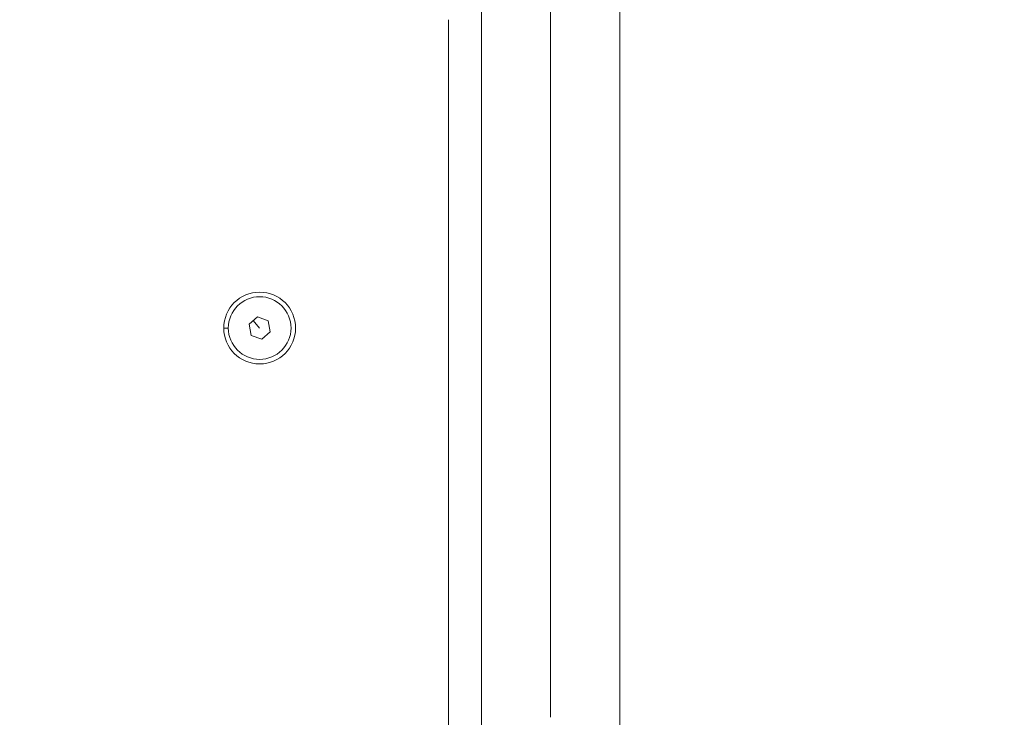
# Model space of a CAD drawing. Units: millimetres. Extents: x 2754 to 18721, y 1654 to 5296.
# Drawn here: x 7342 to 7643, y 3343 to 3557 of the extents above; entities that cross this region are included whole.
import ezdxf

# ---------------------------------------------------------------- set-up
doc = ezdxf.new("R2010")
doc.units = ezdxf.units.MM
doc.header["$MEASUREMENT"] = 0
doc.styles.get("Standard").update_dxf_attribs({"font": 'arial.ttf'})
doc.dimstyles.get("Standard").update_dxf_attribs({"dimtxt": 0.18, "dimasz": 0.18, "dimexe": 0.18, "dimexo": 0.0625, "dimgap": 0.09, "dimtad": 0, "dimtih": 1, "dimtoh": 1, "dimdec": 4, "dimzin": 0, "dimdsep": 46, "dimtxsty": 'Standard', "dimcen": 0.09, "dimadec": 0, "dimazin": 0, "dimtfac": 1, "dimtdec": 4, "dimtofl": 0, "dimtmove": 0, "dimatfit": 3, "dimfxl": 1, "dimtolj": 1, "dimtzin": 0, "dimarcsym": 0})

# ---------------------------------------------------------------- blocks, each defined once
blk = doc.blocks.new('*D1')
at = {"color": 0, "lineweight": -2, "transparency": 16777216}
for p, q in [((3081.05, 3721.96), (3081.05, 3782.14)), ((3151.05, 3781.96), (7573.38, 3781.96)), ((7643.38, 3721.96), (7643.38, 3782.14))]:
    blk.add_line(p, q, dxfattribs=at)
at = {"color": 0, "transparency": 16777216}
for points in [[(3151.05, 3793.63), (3151.05, 3770.29), (3081.05, 3781.96)], [(7573.38, 3793.63), (7573.38, 3770.29), (7643.38, 3781.96)]]:
    blk.add_solid(points, dxfattribs=at)
at = {"layer": 'Defpoints', "color": 0, "transparency": 16777216}
for p in [(7643.38, 3781.96), (7643.38, 3664.11), (3081.05, 3245.41)]:
    blk.add_point(p, dxfattribs=at)
at = {"color": 0, "lineweight": 13, "transparency": 16777216, "insert": (5362.22, 3898.55), "char_height": 150, "attachment_point": 5}
blk.add_mtext('\\A1;470', dxfattribs=at)

msp = doc.modelspace()

# ---------------------------------------------------------------- linework, layer by layer
at = {"lineweight": 13}
for p, q in [((7525.47651, 2452.40873), (7525.47651, 3608.40873)), ((7483.07651, 2460.29957), (7483.07651, 3601.51643)), ((7504.27651, 3600.78858), (7504.27651, 3343.35582)), ((7473.01727, 3035.44956), (7473.01727, 3557.20873)), ((7411.83099, 3463.80403), (7414.46342, 3466.05577)), ((7414.46342, 3466.05577), (7417.72969, 3464.9019)), ((7404.09727, 3462.65016), (7405.48727, 3462.65016)), ((7412.46485, 3460.39841), (7411.83099, 3463.80403)), ((7415.09727, 3462.65016), (7413.1472, 3464.9299)), ((7417.72969, 3464.9019), (7418.36355, 3461.49628)), ((7415.73112, 3459.24454), (7412.46485, 3460.39841)), ((7418.36355, 3461.49628), (7415.73112, 3459.24454))]:
    msp.add_line(p, q, dxfattribs=at)
for radius in [11, 9.61]:
    msp.add_circle((7415.09727, 3462.65016), radius, dxfattribs=at)

# ---------------------------------------------------------------- dimensions: what is measured, and where the dimension line sits
dim = msp.add_linear_dim(base=(7643.38416, 3781.96129), p1=(3081.05291, 3245.40873), p2=(7643.38416, 3664.10873), text='470', dimstyle='Standard', override={"dimtxt": 150, "dimasz": 70, "dimgap": 40, "dimtad": 3, "dimtih": 0, "dimtoh": 0, "dimfxl": 60, "dimfxlon": 1}, dxfattribs=at)
dim.commit()
dim.dimension.update_dxf_attribs({"geometry": '*D1', "text_midpoint": (5362.21854, 3898.54724)})

doc.saveas('drawing.dxf')
